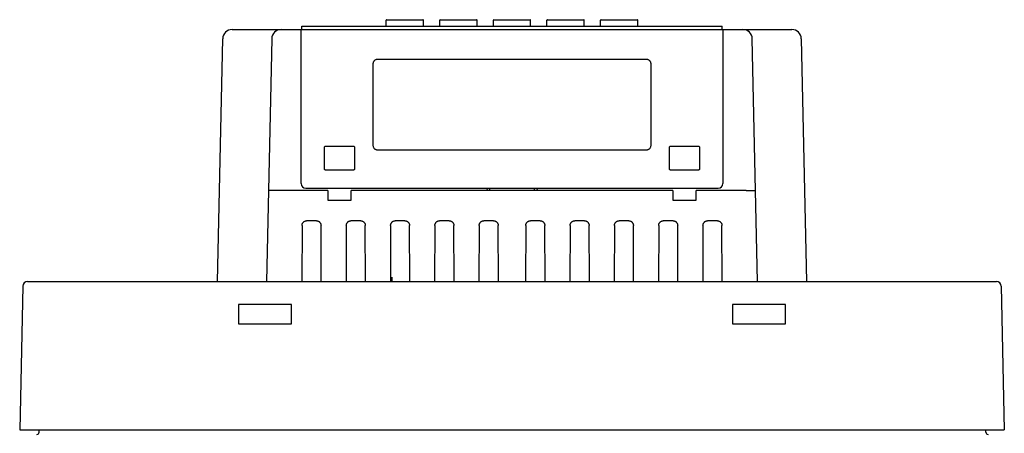
# Model space of a CAD drawing. Units: inches. Extents: x 10 to 120, y 10 to 95.
# Drawn here: x 109 to 117, y 51 to 54 of the extents above; entities that cross this region are included whole.
import ezdxf

# ---------------------------------------------------------------- set-up
doc = ezdxf.new("R2010")
doc.units = ezdxf.units.IN
doc.header["$LTSCALE"] = 1.21
doc.header["$MEASUREMENT"] = 0
doc.layers.get('0').update_dxf_attribs({"linetype": 'CONTINUOUS'})

# ---------------------------------------------------------------- blocks, each defined once
blk = doc.blocks.new('PF-201A_251A - End')
at = {"color": 7, "linetype": 'Continuous'}
for p, q in [((-1.0632, 10.1029), (-1.0632, 10.1525)), ((-1.0593, 10.1564), (-0.7521, 10.1564)), ((-0.7482, 10.1029), (-0.7482, 10.1525)), ((-0.6104, 10.1029), (-0.6104, 10.1525)), ((-0.6064, 10.1564), (-0.2993, 10.1564)), ((-0.2953, 10.1029), (-0.2953, 10.1525)), ((-0.1575, 10.1029), (-0.1575, 10.1525)), ((-0.1536, 10.1564), (0.1536, 10.1564)), ((0.1575, 10.1029), (0.1575, 10.1525)), ((0.2953, 10.1029), (0.2953, 10.1525)), ((0.2993, 10.1564), (0.6064, 10.1564)), ((0.6104, 10.1029), (0.6104, 10.1525)), ((0.7482, 10.1029), (0.7482, 10.1525)), ((0.7521, 10.1564), (1.0593, 10.1564)), ((1.0632, 10.1029), (1.0632, 10.1525)), ((-2.3644, 10.0729), (2.3644, 10.0729)), ((-1.7818, 8.7734), (-1.7818, 10.0729)), ((-1.7753, 10.0729), (-1.7753, 10.1029)), ((-1.7753, 10.1029), (1.7753, 10.1029)), ((1.7753, 10.0729), (1.7753, 10.1029)), ((1.7818, 10.0729), (1.7818, 8.7734)), ((-2.4878, 7.9465), (-2.4431, 9.9959)), ((-2.0296, 9.9959), (-2.0744, 7.9465)), ((2.0744, 7.9465), (2.0296, 9.9959)), ((2.4431, 9.9959), (2.4878, 7.9465)), ((-1.1327, 9.8238), (1.1327, 9.8238)), ((-1.1715, 9.0948), (-1.1715, 9.7851)), ((1.1715, 9.7851), (1.1715, 9.0948)), ((-1.585, 8.9001), (-1.585, 9.077)), ((-1.5714, 9.0906), (-1.3426, 9.0906)), ((-1.329, 9.077), (-1.329, 8.9001)), ((1.329, 8.9001), (1.329, 9.077)), ((1.3426, 9.0906), (1.5714, 9.0906)), ((1.585, 9.077), (1.585, 8.9001)), ((1.1327, 9.056), (-1.1327, 9.056)), ((-1.3426, 8.8866), (-1.5714, 8.8866)), ((1.5714, 8.8866), (1.3426, 8.8866)), ((-1.7425, 8.7341), (1.7425, 8.7341)), ((-0.2119, 8.7341), (-0.2109, 8.7144)), ((-0.187, 8.7144), (-0.187, 8.7341)), ((0.187, 8.7341), (0.187, 8.7144)), ((0.2119, 8.7341), (0.2109, 8.7144)), ((-1.5554, 8.7144), (-1.9788, 8.7144)), ((-1.5554, 8.7144), (-1.5554, 8.6346)), ((-1.3585, 8.6346), (-1.3585, 8.7144)), ((1.3585, 8.7144), (-1.3585, 8.7144)), ((1.3585, 8.7144), (1.3585, 8.6346)), ((1.5554, 8.6346), (1.5554, 8.7144)), ((1.9788, 8.7144), (1.5554, 8.7144)), ((-1.5554, 8.6346), (-1.3585, 8.6346)), ((1.3585, 8.6346), (1.5554, 8.6346)), ((-1.7734, 8.421), (-1.7755, 7.9465)), ((-1.6521, 8.4596), (-1.7344, 8.4596)), ((-1.6109, 7.9465), (-1.6131, 8.421)), ((-1.3993, 8.421), (-1.4015, 7.9465)), ((-1.278, 8.4596), (-1.3603, 8.4596)), ((-1.2369, 7.9465), (-1.239, 8.421)), ((-1.0252, 8.421), (-1.0274, 7.9465)), ((-0.9039, 8.4596), (-0.9862, 8.4596)), ((-0.8628, 7.9465), (-0.865, 8.421)), ((-0.6511, 8.421), (-0.6533, 7.9465)), ((-0.5298, 8.4596), (-0.6121, 8.4596)), ((-0.4887, 7.9465), (-0.4909, 8.421)), ((-0.277, 8.421), (-0.2792, 7.9465)), ((-0.1557, 8.4596), (-0.238, 8.4596)), ((-0.1146, 7.9465), (-0.1168, 8.421)), ((0.1168, 8.421), (0.1146, 7.9465)), ((0.238, 8.4596), (0.1557, 8.4596)), ((0.2792, 7.9465), (0.277, 8.421)), ((0.4909, 8.421), (0.4887, 7.9465)), ((0.6121, 8.4596), (0.5298, 8.4596)), ((0.6533, 7.9465), (0.6511, 8.421)), ((0.865, 8.421), (0.8628, 7.9465)), ((0.9862, 8.4596), (0.9039, 8.4596)), ((1.0274, 7.9465), (1.0252, 8.421)), ((1.239, 8.421), (1.2369, 7.9465)), ((1.3603, 8.4596), (1.278, 8.4596)), ((1.4015, 7.9465), (1.3993, 8.421)), ((1.6131, 8.421), (1.6109, 7.9465)), ((1.7344, 8.4596), (1.6521, 8.4596)), ((1.7755, 7.9465), (1.7734, 8.421)), ((-4.1316, 7.908), (-4.158, 6.6963)), ((-4.0922, 7.9465), (4.0922, 7.9465)), ((-1.0151, 7.9832), (-1.0151, 7.9465)), ((4.1316, 7.908), (4.158, 6.6963)), ((-2.3109, 7.752), (-2.3109, 7.5897)), ((-1.8631, 7.752), (-2.3109, 7.752)), ((-1.8631, 7.5897), (-1.8631, 7.752)), ((1.8631, 7.752), (1.8631, 7.5897)), ((2.3109, 7.752), (1.8631, 7.752)), ((2.3109, 7.5897), (2.3109, 7.752)), ((-2.3109, 7.5897), (-1.8631, 7.5897)), ((1.8631, 7.5897), (2.3109, 7.5897)), ((-4.158, 6.6963), (4.158, 6.6963)), ((-3.9939, 6.6755), (-3.9928, 6.6963)), ((4.0018, 6.6755), (4.0007, 6.6963))]:
    blk.add_line(p, q, dxfattribs=at)
for centre, radius, start, end in [((-1.0593, 10.1525), 0.00394, 90, 180), ((-0.7521, 10.1525), 0.00394, 0, 90), ((-0.6064, 10.1525), 0.00394, 90, 180), ((-0.2993, 10.1525), 0.00394, 0, 90), ((-0.1536, 10.1525), 0.00394, 90, 180), ((0.1536, 10.1525), 0.00394, 0, 90), ((0.2993, 10.1525), 0.00394, 90, 180), ((0.6064, 10.1525), 0.00394, 0, 90), ((0.7521, 10.1525), 0.00394, 90, 180), ((1.0593, 10.1525), 0.00394, 0, 90), ((-2.3644, 9.9941), 0.0788, 90, 178.75), ((-1.9509, 9.9941), 0.0788, 90, 178.75), ((1.9509, 9.9941), 0.0788, 1.25, 90), ((2.3644, 9.9941), 0.0788, 1.25, 90), ((-1.7425, 8.7734), 0.0394, 180, 270), ((1.7425, 8.7734), 0.0394, 270, 0), ((-4.0922, 7.9071), 0.0394, 90, 178.75), ((4.0922, 7.9071), 0.0394, 1.25, 90), ((-4.0136, 6.6766), 0.0197, 270, 357), ((4.0214, 6.6765), 0.0197, 183, 270)]:
    blk.add_arc(centre, radius, start, end, dxfattribs=at)
for points, knots in [([(-1.1715, 9.7851), (-1.1715, 9.7876), (-1.171, 9.7927), (-1.1688, 9.8), (-1.1652, 9.8068), (-1.1604, 9.8127), (-1.1544, 9.8176), (-1.1477, 9.8212), (-1.1403, 9.8234), (-1.1352, 9.8238), (-1.1327, 9.8238)], [0, 0, 0, 0, 0.00761221, 0.01522355, 0.02283731, 0.03045041, 0.03806318, 0.04567617, 0.05328675, 0.06089862, 0.06089862, 0.06089862, 0.06089862]), ([(1.1327, 9.8238), (1.1352, 9.8238), (1.1403, 9.8234), (1.1477, 9.8212), (1.1544, 9.8176), (1.1604, 9.8127), (1.1652, 9.8068), (1.1688, 9.8), (1.171, 9.7927), (1.1715, 9.7876), (1.1715, 9.7851)], [0, 0, 0, 0, 0.00761221, 0.01522355, 0.02283731, 0.03045041, 0.03806318, 0.04567617, 0.05328675, 0.06089862, 0.06089862, 0.06089862, 0.06089862]), ([(-1.585, 9.077), (-1.585, 9.0788), (-1.5843, 9.0824), (-1.5813, 9.0869), (-1.5767, 9.0899), (-1.5732, 9.0906), (-1.5714, 9.0906)], [0, 0, 0, 0, 0.00535242, 0.01060591, 0.0158594, 0.02121182, 0.02121182, 0.02121182, 0.02121182]), ([(-1.3426, 9.0906), (-1.3408, 9.0906), (-1.3372, 9.0899), (-1.3327, 9.0869), (-1.3297, 9.0824), (-1.329, 9.0788), (-1.329, 9.077)], [0, 0, 0, 0, 0.00535242, 0.01060591, 0.0158594, 0.02121182, 0.02121182, 0.02121182, 0.02121182]), ([(-1.1327, 9.056), (-1.1352, 9.056), (-1.1403, 9.0565), (-1.1477, 9.0586), (-1.1544, 9.0622), (-1.1604, 9.0671), (-1.1652, 9.073), (-1.1688, 9.0798), (-1.171, 9.0871), (-1.1715, 9.0922), (-1.1715, 9.0948)], [0, 0, 0, 0, 0.00761221, 0.01522355, 0.02283731, 0.03045041, 0.03806318, 0.04567617, 0.05328675, 0.06089862, 0.06089862, 0.06089862, 0.06089862]), ([(1.1715, 9.0948), (1.1715, 9.0922), (1.171, 9.0871), (1.1688, 9.0798), (1.1652, 9.073), (1.1604, 9.0671), (1.1544, 9.0622), (1.1477, 9.0586), (1.1403, 9.0565), (1.1352, 9.056), (1.1327, 9.056)], [0, 0, 0, 0, 0.00761221, 0.01522355, 0.02283731, 0.03045041, 0.03806318, 0.04567617, 0.05328675, 0.06089862, 0.06089862, 0.06089862, 0.06089862]), ([(1.329, 9.077), (1.329, 9.0788), (1.3297, 9.0824), (1.3327, 9.0869), (1.3372, 9.0899), (1.3408, 9.0906), (1.3426, 9.0906)], [0, 0, 0, 0, 0.00535242, 0.01060591, 0.0158594, 0.02121182, 0.02121182, 0.02121182, 0.02121182]), ([(1.5714, 9.0906), (1.5732, 9.0906), (1.5767, 9.0899), (1.5813, 9.0869), (1.5843, 9.0824), (1.585, 9.0788), (1.585, 9.077)], [0, 0, 0, 0, 0.00535242, 0.01060591, 0.0158594, 0.02121182, 0.02121182, 0.02121182, 0.02121182]), ([(-1.5714, 8.8866), (-1.5732, 8.8866), (-1.5767, 8.8873), (-1.5813, 8.8903), (-1.5843, 8.8948), (-1.585, 8.8984), (-1.585, 8.9001)], [0, 0, 0, 0, 0.00535242, 0.01060591, 0.0158594, 0.02121182, 0.02121182, 0.02121182, 0.02121182]), ([(-1.329, 8.9001), (-1.329, 8.8984), (-1.3297, 8.8948), (-1.3327, 8.8903), (-1.3372, 8.8873), (-1.3408, 8.8866), (-1.3426, 8.8866)], [0, 0, 0, 0, 0.00535242, 0.01060591, 0.0158594, 0.02121182, 0.02121182, 0.02121182, 0.02121182]), ([(1.3426, 8.8866), (1.3408, 8.8866), (1.3372, 8.8873), (1.3327, 8.8903), (1.3297, 8.8948), (1.329, 8.8984), (1.329, 8.9001)], [0, 0, 0, 0, 0.00535242, 0.01060591, 0.0158594, 0.02121182, 0.02121182, 0.02121182, 0.02121182]), ([(1.585, 8.9001), (1.585, 8.8984), (1.5843, 8.8948), (1.5813, 8.8903), (1.5767, 8.8873), (1.5732, 8.8866), (1.5714, 8.8866)], [0, 0, 0, 0, 0.00535242, 0.01060591, 0.0158594, 0.02121182, 0.02121182, 0.02121182, 0.02121182]), ([(-1.9788, 8.7144), (-1.9823, 8.7144), (-1.9891, 8.7146), (-1.9991, 8.7148), (-2.0088, 8.715), (-2.018, 8.7151), (-2.0265, 8.7152), (-2.0342, 8.7153), (-2.0409, 8.7153), (-2.0467, 8.7154), (-2.0511, 8.7153), (-2.0547, 8.7154), (-2.0562, 8.715), (-2.0576, 8.7153), (-2.0576, 8.7151)], [0, 0, 0, 0, 0.01029753, 0.02039813, 0.03015114, 0.03938933, 0.04795424, 0.05569901, 0.06249092, 0.06821372, 0.07276971, 0.07608151, 0.07809394, 0.07878028, 0.07878028, 0.07878028, 0.07878028]), ([(1.9788, 8.7144), (1.9823, 8.7144), (1.9891, 8.7146), (1.9991, 8.7148), (2.0088, 8.715), (2.018, 8.7151), (2.0265, 8.7152), (2.0342, 8.7153), (2.0409, 8.7153), (2.0467, 8.7154), (2.0511, 8.7153), (2.0547, 8.7154), (2.0562, 8.715), (2.0576, 8.7153), (2.0576, 8.7151)], [0, 0, 0, 0, 0.01029753, 0.02039813, 0.03015114, 0.03938933, 0.04795424, 0.05569901, 0.06249092, 0.06821372, 0.07276971, 0.07608152, 0.07809394, 0.07878028, 0.07878028, 0.07878028, 0.07878028]), ([(-1.7734, 8.421), (-1.7733, 8.4233), (-1.7729, 8.4278), (-1.7712, 8.4344), (-1.7683, 8.4405), (-1.7644, 8.446), (-1.7596, 8.4507), (-1.7541, 8.4546), (-1.7479, 8.4574), (-1.7413, 8.4592), (-1.7367, 8.4596), (-1.7344, 8.4596)], [0, 0, 0, 0, 0.0068161, 0.01358335, 0.02028792, 0.02700543, 0.03368753, 0.04042555, 0.04717006, 0.05398916, 0.06086871, 0.06086871, 0.06086871, 0.06086871]), ([(-1.6521, 8.4596), (-1.6498, 8.4596), (-1.6452, 8.4592), (-1.6386, 8.4574), (-1.6324, 8.4546), (-1.6269, 8.4507), (-1.6221, 8.446), (-1.6182, 8.4405), (-1.6153, 8.4344), (-1.6136, 8.4278), (-1.6131, 8.4233), (-1.6131, 8.421)], [0, 0, 0, 0, 0.00687955, 0.01369865, 0.02044316, 0.02718118, 0.03386328, 0.04058079, 0.04728536, 0.05405261, 0.06086871, 0.06086871, 0.06086871, 0.06086871]), ([(-1.3993, 8.421), (-1.3993, 8.4233), (-1.3988, 8.4278), (-1.3971, 8.4344), (-1.3942, 8.4405), (-1.3903, 8.446), (-1.3855, 8.4507), (-1.38, 8.4546), (-1.3738, 8.4574), (-1.3672, 8.4592), (-1.3626, 8.4596), (-1.3603, 8.4596)], [0, 0, 0, 0, 0.0068161, 0.01358335, 0.02028792, 0.02700543, 0.03368753, 0.04042555, 0.04717006, 0.05398916, 0.06086871, 0.06086871, 0.06086871, 0.06086871]), ([(-1.278, 8.4596), (-1.2757, 8.4596), (-1.2711, 8.4592), (-1.2645, 8.4574), (-1.2583, 8.4546), (-1.2528, 8.4507), (-1.248, 8.446), (-1.2441, 8.4405), (-1.2412, 8.4344), (-1.2395, 8.4278), (-1.2391, 8.4233), (-1.239, 8.421)], [0, 0, 0, 0, 0.00687955, 0.01369865, 0.02044316, 0.02718118, 0.03386328, 0.04058079, 0.04728536, 0.05405261, 0.06086871, 0.06086871, 0.06086871, 0.06086871]), ([(-1.0252, 8.421), (-1.0252, 8.4233), (-1.0248, 8.4278), (-1.023, 8.4344), (-1.0201, 8.4405), (-1.0162, 8.446), (-1.0114, 8.4507), (-1.0059, 8.4546), (-0.9997, 8.4574), (-0.9931, 8.4592), (-0.9885, 8.4596), (-0.9862, 8.4596)], [0, 0, 0, 0, 0.0068161, 0.01358335, 0.02028792, 0.02700543, 0.03368753, 0.04042555, 0.04717006, 0.05398916, 0.06086871, 0.06086871, 0.06086871, 0.06086871]), ([(-0.9039, 8.4596), (-0.9016, 8.4596), (-0.897, 8.4592), (-0.8904, 8.4574), (-0.8843, 8.4546), (-0.8787, 8.4507), (-0.8739, 8.446), (-0.87, 8.4405), (-0.8672, 8.4344), (-0.8654, 8.4278), (-0.865, 8.4233), (-0.865, 8.421)], [0, 0, 0, 0, 0.00687955, 0.01369865, 0.02044316, 0.02718118, 0.03386328, 0.04058079, 0.04728536, 0.05405261, 0.06086871, 0.06086871, 0.06086871, 0.06086871]), ([(-0.6511, 8.421), (-0.6511, 8.4233), (-0.6507, 8.4278), (-0.6489, 8.4344), (-0.646, 8.4405), (-0.6421, 8.446), (-0.6373, 8.4507), (-0.6318, 8.4546), (-0.6256, 8.4574), (-0.619, 8.4592), (-0.6144, 8.4596), (-0.6121, 8.4596)], [0, 0, 0, 0, 0.0068161, 0.01358335, 0.02028792, 0.02700543, 0.03368753, 0.04042555, 0.04717006, 0.05398916, 0.06086871, 0.06086871, 0.06086871, 0.06086871]), ([(-0.5298, 8.4596), (-0.5275, 8.4596), (-0.523, 8.4592), (-0.5163, 8.4574), (-0.5102, 8.4546), (-0.5046, 8.4507), (-0.4998, 8.446), (-0.4959, 8.4405), (-0.4931, 8.4344), (-0.4913, 8.4278), (-0.4909, 8.4233), (-0.4909, 8.421)], [0, 0, 0, 0, 0.00687955, 0.01369865, 0.02044316, 0.02718118, 0.03386328, 0.04058079, 0.04728536, 0.05405261, 0.06086871, 0.06086871, 0.06086871, 0.06086871]), ([(-0.277, 8.421), (-0.277, 8.4233), (-0.2766, 8.4278), (-0.2748, 8.4344), (-0.2719, 8.4405), (-0.268, 8.446), (-0.2633, 8.4507), (-0.2577, 8.4546), (-0.2515, 8.4574), (-0.2449, 8.4592), (-0.2403, 8.4596), (-0.238, 8.4596)], [0, 0, 0, 0, 0.0068161, 0.01358335, 0.02028792, 0.02700543, 0.03368753, 0.04042555, 0.04717006, 0.05398916, 0.06086871, 0.06086871, 0.06086871, 0.06086871]), ([(-0.1557, 8.4596), (-0.1534, 8.4596), (-0.1489, 8.4592), (-0.1422, 8.4574), (-0.1361, 8.4546), (-0.1305, 8.4507), (-0.1257, 8.446), (-0.1219, 8.4405), (-0.119, 8.4344), (-0.1172, 8.4278), (-0.1168, 8.4233), (-0.1168, 8.421)], [0, 0, 0, 0, 0.00687955, 0.01369865, 0.02044316, 0.02718118, 0.03386328, 0.04058079, 0.04728536, 0.05405261, 0.06086871, 0.06086871, 0.06086871, 0.06086871]), ([(0.1168, 8.421), (0.1168, 8.4233), (0.1172, 8.4278), (0.119, 8.4344), (0.1219, 8.4405), (0.1257, 8.446), (0.1305, 8.4507), (0.1361, 8.4546), (0.1422, 8.4574), (0.1489, 8.4592), (0.1534, 8.4596), (0.1557, 8.4596)], [0, 0, 0, 0, 0.0068161, 0.01358335, 0.02028792, 0.02700543, 0.03368753, 0.04042555, 0.04717006, 0.05398916, 0.06086871, 0.06086871, 0.06086871, 0.06086871]), ([(0.238, 8.4596), (0.2403, 8.4596), (0.2449, 8.4592), (0.2515, 8.4574), (0.2577, 8.4546), (0.2633, 8.4507), (0.268, 8.446), (0.2719, 8.4405), (0.2748, 8.4344), (0.2766, 8.4278), (0.277, 8.4233), (0.277, 8.421)], [0, 0, 0, 0, 0.00687955, 0.01369865, 0.02044316, 0.02718118, 0.03386328, 0.04058079, 0.04728536, 0.05405261, 0.06086871, 0.06086871, 0.06086871, 0.06086871]), ([(0.4909, 8.421), (0.4909, 8.4233), (0.4913, 8.4278), (0.4931, 8.4344), (0.4959, 8.4405), (0.4998, 8.446), (0.5046, 8.4507), (0.5102, 8.4546), (0.5163, 8.4574), (0.523, 8.4592), (0.5275, 8.4596), (0.5298, 8.4596)], [0, 0, 0, 0, 0.0068161, 0.01358335, 0.02028792, 0.02700543, 0.03368753, 0.04042555, 0.04717006, 0.05398916, 0.06086871, 0.06086871, 0.06086871, 0.06086871]), ([(0.6121, 8.4596), (0.6144, 8.4596), (0.619, 8.4592), (0.6256, 8.4574), (0.6318, 8.4546), (0.6373, 8.4507), (0.6421, 8.446), (0.646, 8.4405), (0.6489, 8.4344), (0.6507, 8.4278), (0.6511, 8.4233), (0.6511, 8.421)], [0, 0, 0, 0, 0.00687955, 0.01369865, 0.02044316, 0.02718118, 0.03386328, 0.04058079, 0.04728536, 0.05405261, 0.06086871, 0.06086871, 0.06086871, 0.06086871]), ([(0.865, 8.421), (0.865, 8.4233), (0.8654, 8.4278), (0.8672, 8.4344), (0.87, 8.4405), (0.8739, 8.446), (0.8787, 8.4507), (0.8843, 8.4546), (0.8904, 8.4574), (0.897, 8.4592), (0.9016, 8.4596), (0.9039, 8.4596)], [0, 0, 0, 0, 0.0068161, 0.01358335, 0.02028792, 0.02700543, 0.03368753, 0.04042555, 0.04717006, 0.05398916, 0.06086871, 0.06086871, 0.06086871, 0.06086871]), ([(0.9862, 8.4596), (0.9885, 8.4596), (0.9931, 8.4592), (0.9997, 8.4574), (1.0059, 8.4546), (1.0114, 8.4507), (1.0162, 8.446), (1.0201, 8.4405), (1.023, 8.4344), (1.0248, 8.4278), (1.0252, 8.4233), (1.0252, 8.421)], [0, 0, 0, 0, 0.00687955, 0.01369865, 0.02044316, 0.02718118, 0.03386328, 0.04058079, 0.04728536, 0.05405261, 0.06086871, 0.06086871, 0.06086871, 0.06086871]), ([(1.239, 8.421), (1.2391, 8.4233), (1.2395, 8.4278), (1.2412, 8.4344), (1.2441, 8.4405), (1.248, 8.446), (1.2528, 8.4507), (1.2583, 8.4546), (1.2645, 8.4574), (1.2711, 8.4592), (1.2757, 8.4596), (1.278, 8.4596)], [0, 0, 0, 0, 0.0068161, 0.01358335, 0.02028792, 0.02700543, 0.03368753, 0.04042555, 0.04717006, 0.05398916, 0.06086871, 0.06086871, 0.06086871, 0.06086871]), ([(1.3603, 8.4596), (1.3626, 8.4596), (1.3672, 8.4592), (1.3738, 8.4574), (1.38, 8.4546), (1.3855, 8.4507), (1.3903, 8.446), (1.3942, 8.4405), (1.3971, 8.4344), (1.3988, 8.4278), (1.3993, 8.4233), (1.3993, 8.421)], [0, 0, 0, 0, 0.00687955, 0.01369865, 0.02044316, 0.02718118, 0.03386328, 0.04058079, 0.04728536, 0.05405261, 0.06086871, 0.06086871, 0.06086871, 0.06086871]), ([(1.6131, 8.421), (1.6131, 8.4233), (1.6136, 8.4278), (1.6153, 8.4344), (1.6182, 8.4405), (1.6221, 8.446), (1.6269, 8.4507), (1.6324, 8.4546), (1.6386, 8.4574), (1.6452, 8.4592), (1.6498, 8.4596), (1.6521, 8.4596)], [0, 0, 0, 0, 0.0068161, 0.01358335, 0.02028792, 0.02700543, 0.03368753, 0.04042555, 0.04717006, 0.05398916, 0.06086871, 0.06086871, 0.06086871, 0.06086871]), ([(1.7344, 8.4596), (1.7367, 8.4596), (1.7413, 8.4592), (1.7479, 8.4574), (1.7541, 8.4546), (1.7596, 8.4507), (1.7644, 8.446), (1.7683, 8.4405), (1.7712, 8.4344), (1.7729, 8.4278), (1.7733, 8.4233), (1.7734, 8.421)], [0, 0, 0, 0, 0.00687955, 0.01369865, 0.02044316, 0.02718118, 0.03386328, 0.04058079, 0.04728536, 0.05405261, 0.06086871, 0.06086871, 0.06086871, 0.06086871])]:
    blk.add_open_spline(points, degree=3, knots=knots, dxfattribs=at)

msp = doc.modelspace()

# ---------------------------------------------------------------- block references
msp.add_blockref('PF-201A_251A - End', (112.7757, 44.2936))

doc.saveas('drawing.dxf')
